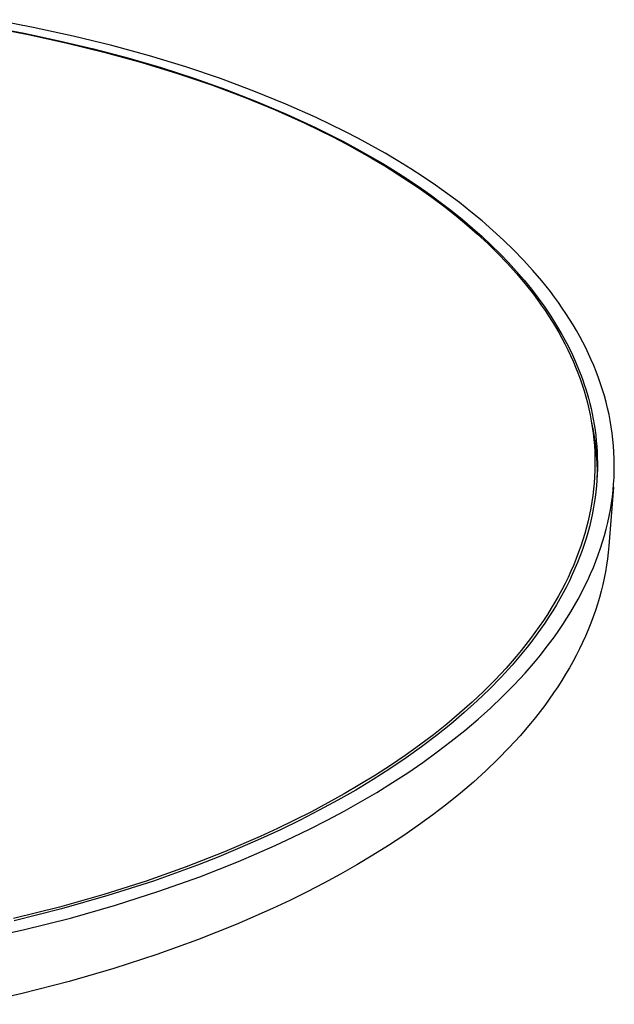
# Model space of a CAD drawing. Units: millimetres. Extents: x -402 to 387, y -387 to 258.
# Drawn here: x -193 to -101, y -381 to -229 of the extents above; entities that cross this region are included whole.
import ezdxf

# ---------------------------------------------------------------- set-up
doc = ezdxf.new("R2010")
doc.units = ezdxf.units.MM
doc.header["$MEASUREMENT"] = 0
doc.layers.add('Default', color=7, linetype='Continuous', true_color=0x000000)

msp = doc.modelspace()

# ---------------------------------------------------------------- linework, layer by layer
at = {"layer": 'Default', "color": 7, "true_color": 0xffffff}
for p, q in [((-190.67, -230.31), (-197.02, -229.11)), ((-197.68, -230.22), (-191.47, -231.4)), ((-197.52, -230.18), (-192.07, -231.2)), ((-192.07, -231.2), (-186.66, -232.36)), ((-184.49, -231.65), (-190.67, -230.31)), ((-191.47, -231.4), (-185.42, -232.72)), ((-186.66, -232.36), (-181.32, -233.63)), ((-185.42, -232.72), (-179.54, -234.17)), ((-178.49, -233.11), (-184.49, -231.65)), ((-181.32, -233.63), (-176.05, -235.02)), ((-179.54, -234.17), (-173.85, -235.74)), ((-172.68, -234.7), (-178.49, -233.11)), ((-176.05, -235.02), (-170.89, -236.53)), ((-173.85, -235.74), (-168.37, -237.42)), ((-167.07, -236.41), (-172.68, -234.7)), ((-170.89, -236.53), (-165.83, -238.16)), ((-168.37, -237.42), (-163.1, -239.21)), ((-161.68, -238.23), (-167.07, -236.41)), ((-165.83, -238.16), (-160.89, -239.9)), ((-156.52, -240.14), (-161.68, -238.23)), ((-163.1, -239.21), (-158.05, -241.09)), ((-160.89, -239.9), (-156.1, -241.75)), ((-151.6, -242.15), (-156.52, -240.14)), ((-158.05, -241.09), (-153.24, -243.06)), ((-156.1, -241.75), (-151.46, -243.71)), ((-153.24, -243.06), (-148.66, -245.12)), ((-146.91, -244.24), (-151.6, -242.15)), ((-151.46, -243.71), (-146.98, -245.78)), ((-142.47, -246.4), (-146.91, -244.24)), ((-148.66, -245.12), (-144.32, -247.24)), ((-146.98, -245.78), (-144.81, -246.85)), ((-140.34, -247.5), (-142.47, -246.4)), ((-144.81, -246.85), (-142.68, -247.94)), ((-144.32, -247.24), (-142.24, -248.33)), ((-142.68, -247.94), (-140.61, -249.06)), ((-138.27, -248.62), (-140.34, -247.5)), ((-142.24, -248.33), (-140.22, -249.43)), ((-140.61, -249.06), (-138.58, -250.2)), ((-140.22, -249.43), (-138.23, -250.56)), ((-136.24, -249.77), (-138.27, -248.62)), ((-138.58, -250.2), (-136.6, -251.36)), ((-138.23, -250.56), (-136.27, -251.72)), ((-134.24, -250.96), (-136.24, -249.77)), ((-132.26, -252.18), (-134.24, -250.96)), ((-136.6, -251.36), (-134.67, -252.54)), ((-136.27, -251.72), (-134.34, -252.92)), ((-134.67, -252.54), (-132.79, -253.74)), ((-130.32, -253.43), (-132.26, -252.18)), ((-134.34, -252.92), (-132.45, -254.16)), ((-132.79, -253.74), (-130.97, -254.96)), ((-132.45, -254.16), (-130.59, -255.42)), ((-128.42, -254.72), (-130.32, -253.43)), ((-130.97, -254.96), (-129.2, -256.2)), ((-130.59, -255.42), (-128.77, -256.73)), ((-126.55, -256.04), (-128.42, -254.72)), ((-129.2, -256.2), (-127.49, -257.46)), ((-128.77, -256.73), (-126.98, -258.06)), ((-124.73, -257.4), (-126.55, -256.04)), ((-127.49, -257.46), (-125.84, -258.73)), ((-126.98, -258.06), (-125.25, -259.43)), ((-125.84, -258.73), (-124.24, -260.02)), ((-122.95, -258.8), (-124.73, -257.4)), ((-125.25, -259.43), (-123.56, -260.84)), ((-124.24, -260.02), (-122.7, -261.33)), ((-121.22, -260.22), (-122.95, -258.8)), ((-119.54, -261.69), (-121.22, -260.22)), ((-123.56, -260.84), (-121.92, -262.27)), ((-122.7, -261.33), (-121.22, -262.64)), ((-117.91, -263.18), (-119.54, -261.69)), ((-121.92, -262.27), (-120.33, -263.74)), ((-121.22, -262.64), (-119.8, -263.97)), ((-116.34, -264.71), (-117.91, -263.18)), ((-120.33, -263.74), (-118.8, -265.25)), ((-119.8, -263.97), (-118.43, -265.32)), ((-114.82, -266.27), (-116.34, -264.71)), ((-118.8, -265.25), (-117.32, -266.78)), ((-118.43, -265.32), (-117.13, -266.67)), ((-113.37, -267.87), (-114.82, -266.27)), ((-117.32, -266.78), (-115.91, -268.35)), ((-117.13, -266.67), (-115.89, -268.03)), ((-111.98, -269.49), (-113.37, -267.87)), ((-115.91, -268.35), (-114.56, -269.95)), ((-115.89, -268.03), (-114.7, -269.41)), ((-114.7, -269.41), (-113.58, -270.79)), ((-114.56, -269.95), (-113.28, -271.57)), ((-113.58, -270.79), (-112.52, -272.17)), ((-110.66, -271.15), (-111.98, -269.49)), ((-113.28, -271.57), (-112.66, -272.4)), ((-112.66, -272.4), (-112.06, -273.23)), ((-112.52, -272.17), (-111.52, -273.57)), ((-110.03, -271.99), (-110.66, -271.15)), ((-109.42, -272.84), (-110.03, -271.99)), ((-112.06, -273.23), (-111.48, -274.07)), ((-111.52, -273.57), (-110.58, -274.97)), ((-108.82, -273.69), (-109.42, -272.84)), ((-108.24, -274.55), (-108.82, -273.69)), ((-111.48, -274.07), (-110.92, -274.91)), ((-110.92, -274.91), (-110.38, -275.77)), ((-110.58, -274.97), (-109.69, -276.37)), ((-107.68, -275.42), (-108.24, -274.55)), ((-107.14, -276.3), (-107.68, -275.42)), ((-110.38, -275.77), (-109.86, -276.62)), ((-109.86, -276.62), (-109.35, -277.49)), ((-109.69, -276.37), (-108.87, -277.77)), ((-106.62, -277.18), (-107.14, -276.3)), ((-109.35, -277.49), (-108.87, -278.36)), ((-108.87, -277.77), (-108.11, -279.18)), ((-108.87, -278.36), (-108.41, -279.24)), ((-106.12, -278.07), (-106.62, -277.18)), ((-105.64, -278.96), (-106.12, -278.07)), ((-108.41, -279.24), (-107.96, -280.13)), ((-108.11, -279.18), (-107.41, -280.59)), ((-105.18, -279.86), (-105.64, -278.96)), ((-104.75, -280.77), (-105.18, -279.86)), ((-107.96, -280.13), (-107.54, -281.02)), ((-107.54, -281.02), (-107.14, -281.91)), ((-107.41, -280.59), (-106.77, -282)), ((-104.33, -281.68), (-104.75, -280.77)), ((-107.14, -281.91), (-106.76, -282.81)), ((-106.77, -282), (-106.18, -283.41)), ((-106.76, -282.81), (-106.4, -283.72)), ((-103.93, -282.6), (-104.33, -281.68)), ((-103.56, -283.53), (-103.93, -282.6)), ((-106.4, -283.72), (-106.06, -284.63)), ((-106.18, -283.41), (-105.91, -284.12)), ((-106.06, -284.63), (-105.74, -285.55)), ((-105.91, -284.12), (-105.65, -284.82)), ((-103.21, -284.46), (-103.56, -283.53)), ((-102.88, -285.39), (-103.21, -284.46)), ((-105.74, -285.55), (-105.45, -286.47)), ((-105.65, -284.82), (-105.41, -285.53)), ((-105.41, -285.53), (-105.18, -286.23)), ((-102.57, -286.33), (-102.88, -285.39)), ((-105.45, -286.47), (-105.18, -287.4)), ((-105.18, -286.23), (-104.97, -286.93)), ((-105.18, -287.4), (-104.93, -288.33)), ((-104.97, -286.93), (-104.77, -287.64)), ((-104.77, -287.64), (-104.56, -288.44)), ((-102.29, -287.28), (-102.57, -286.33)), ((-102.03, -288.23), (-102.29, -287.28)), ((-104.93, -288.33), (-104.71, -289.27)), ((-104.56, -288.44), (-104.36, -289.25)), ((-101.8, -289.18), (-102.03, -288.23)), ((-101.58, -290.14), (-101.8, -289.18)), ((-104.71, -289.27), (-104.51, -290.21)), ((-104.51, -290.21), (-104.33, -291.15)), ((-104.36, -289.25), (-104.18, -290.07)), ((-104.18, -290.07), (-104.02, -290.89)), ((-101.39, -291.1), (-101.58, -290.14)), ((-104.33, -291.15), (-104.17, -292.1)), ((-104.29, -291.37), (-104.04, -292.61)), ((-104.17, -292.1), (-104.04, -293.05)), ((-104.02, -290.89), (-103.87, -291.72)), ((-103.87, -291.72), (-103.75, -292.56)), ((-101.23, -292.07), (-101.39, -291.1)), ((-101.09, -293.04), (-101.23, -292.07)), ((-104.04, -292.61), (-103.84, -293.86)), ((-104.04, -293.05), (-103.94, -294)), ((-103.75, -292.56), (-103.64, -293.4)), ((-103.64, -293.4), (-103.55, -294.25)), ((-100.97, -294.01), (-101.09, -293.04)), ((-103.94, -294), (-103.85, -294.96)), ((-103.85, -294.96), (-103.8, -295.92)), ((-103.84, -293.86), (-103.68, -295.12)), ((-103.68, -295.12), (-103.56, -296.38)), ((-103.55, -294.25), (-103.48, -295.1)), ((-103.48, -295.1), (-103.42, -295.95)), ((-100.88, -294.99), (-100.97, -294.01)), ((-100.82, -295.97), (-100.88, -294.99)), ((-103.8, -295.92), (-103.76, -296.88)), ((-103.56, -296.38), (-103.48, -297.65)), ((-103.42, -295.95), (-103.39, -296.82)), ((-103.39, -296.82), (-103.38, -297.68)), ((-100.78, -296.95), (-100.82, -295.97)), ((-103.76, -297.85), (-103.77, -298.81)), ((-103.76, -296.88), (-103.76, -297.85)), ((-103.48, -297.65), (-103.44, -298.91)), ((-103.38, -297.68), (-103.38, -298.56)), ((-100.76, -297.93), (-100.78, -296.95)), ((-100.77, -298.92), (-100.76, -297.93)), ((-103.81, -299.78), (-103.88, -300.75)), ((-103.77, -298.81), (-103.81, -299.78)), ((-103.41, -299.43), (-103.46, -300.31)), ((-103.44, -298.91), (-103.45, -300.18)), ((-103.38, -298.56), (-103.41, -299.43)), ((-100.81, -299.91), (-100.77, -298.92)), ((-103.88, -300.75), (-103.97, -301.72)), ((-103.53, -301.2), (-103.62, -302.09)), ((-103.46, -300.31), (-103.53, -301.2)), ((-100.9, -301.39), (-101.62, -310.48)), ((-100.95, -301.89), (-100.87, -300.9)), ((-100.87, -300.9), (-100.81, -299.91)), ((-104.09, -302.7), (-104.23, -303.67)), ((-103.97, -301.72), (-104.09, -302.7)), ((-103.62, -302.09), (-103.73, -302.98)), ((-101.2, -303.88), (-101.06, -302.88)), ((-101.06, -302.88), (-100.95, -301.89)), ((-104.23, -303.67), (-104.4, -304.64)), ((-103.86, -303.88), (-104.02, -304.79)), ((-103.73, -302.98), (-103.86, -303.88)), ((-101.36, -304.87), (-101.2, -303.88)), ((-104.59, -305.62), (-104.81, -306.59)), ((-104.4, -304.64), (-104.59, -305.62)), ((-104.2, -305.69), (-104.4, -306.6)), ((-104.02, -304.79), (-104.2, -305.69)), ((-101.77, -306.86), (-101.55, -305.87)), ((-101.55, -305.87), (-101.36, -304.87)), ((-104.81, -306.59), (-105.05, -307.57)), ((-104.4, -306.6), (-104.62, -307.51)), ((-102.01, -307.86), (-101.77, -306.86)), ((-105.32, -308.54), (-105.62, -309.51)), ((-105.05, -307.57), (-105.32, -308.54)), ((-104.87, -308.43), (-105.14, -309.35)), ((-104.62, -307.51), (-104.87, -308.43)), ((-102.57, -309.84), (-102.28, -308.85)), ((-102.28, -308.85), (-102.01, -307.86)), ((-105.94, -310.49), (-106.28, -311.46)), ((-105.62, -309.51), (-105.94, -310.49)), ((-105.43, -310.27), (-105.75, -311.2)), ((-105.14, -309.35), (-105.43, -310.27)), ((-102.89, -310.84), (-102.57, -309.84)), ((-101.62, -310.48), (-101.71, -311.47)), ((-106.28, -311.46), (-106.65, -312.43)), ((-105.75, -311.2), (-106.09, -312.12)), ((-103.61, -312.82), (-103.24, -311.83)), ((-103.24, -311.83), (-102.89, -310.84)), ((-101.71, -311.47), (-101.83, -312.47)), ((-107.05, -313.4), (-107.47, -314.36)), ((-106.65, -312.43), (-107.05, -313.4)), ((-106.46, -313.05), (-106.85, -313.98)), ((-106.09, -312.12), (-106.46, -313.05)), ((-104, -313.81), (-103.61, -312.82)), ((-101.97, -313.47), (-102.14, -314.46)), ((-101.83, -312.47), (-101.97, -313.47)), ((-107.47, -314.36), (-107.92, -315.33)), ((-107.27, -314.91), (-107.71, -315.85)), ((-106.85, -313.98), (-107.27, -314.91)), ((-104.87, -315.78), (-104.43, -314.8)), ((-104.43, -314.8), (-104, -313.81)), ((-102.14, -314.46), (-102.33, -315.46)), ((-108.39, -316.29), (-108.88, -317.25)), ((-107.92, -315.33), (-108.39, -316.29)), ((-107.71, -315.85), (-108.18, -316.78)), ((-105.35, -316.76), (-104.87, -315.78)), ((-102.55, -316.46), (-102.79, -317.46)), ((-102.33, -315.46), (-102.55, -316.46)), ((-108.88, -317.25), (-109.4, -318.2)), ((-108.67, -317.72), (-109.18, -318.65)), ((-108.18, -316.78), (-108.67, -317.72)), ((-106.37, -318.72), (-105.85, -317.75)), ((-105.85, -317.75), (-105.35, -316.76)), ((-102.79, -317.46), (-103.06, -318.46)), ((-109.95, -319.16), (-110.52, -320.1)), ((-109.73, -319.59), (-110.3, -320.53)), ((-109.4, -318.2), (-109.95, -319.16)), ((-109.18, -318.65), (-109.73, -319.59)), ((-106.92, -319.7), (-106.37, -318.72)), ((-103.36, -319.46), (-103.68, -320.45)), ((-103.06, -318.46), (-103.36, -319.46)), ((-111.11, -321.05), (-111.73, -321.99)), ((-110.52, -320.1), (-111.11, -321.05)), ((-110.3, -320.53), (-110.89, -321.46)), ((-108.09, -321.63), (-107.49, -320.67)), ((-107.49, -320.67), (-106.92, -319.7)), ((-103.68, -320.45), (-104.03, -321.45)), ((-111.73, -321.99), (-112.37, -322.93)), ((-111.51, -322.4), (-112.16, -323.34)), ((-110.89, -321.46), (-111.51, -322.4)), ((-109.36, -323.56), (-108.72, -322.6)), ((-108.72, -322.6), (-108.09, -321.63)), ((-104.4, -322.44), (-104.8, -323.44)), ((-104.03, -321.45), (-104.4, -322.44)), ((-113.04, -323.86), (-113.73, -324.79)), ((-112.37, -322.93), (-113.04, -323.86)), ((-112.16, -323.34), (-112.83, -324.27)), ((-110.04, -324.51), (-109.36, -323.56)), ((-104.8, -323.44), (-105.22, -324.43)), ((-114.44, -325.72), (-115.17, -326.64)), ((-113.73, -324.79), (-114.44, -325.72)), ((-113.53, -325.21), (-114.25, -326.14)), ((-112.83, -324.27), (-113.53, -325.21)), ((-111.45, -326.4), (-110.73, -325.46)), ((-110.73, -325.46), (-110.04, -324.51)), ((-105.67, -325.42), (-106.14, -326.4)), ((-105.22, -324.43), (-105.67, -325.42)), ((-115.17, -326.64), (-115.93, -327.55)), ((-115, -327.07), (-115.78, -328)), ((-114.25, -326.14), (-115, -327.07)), ((-112.2, -327.34), (-111.45, -326.4)), ((-106.14, -326.4), (-106.64, -327.39)), ((-115.93, -327.55), (-117.51, -329.36)), ((-115.78, -328), (-116.59, -328.93)), ((-114.57, -330.13), (-112.96, -328.28)), ((-112.96, -328.28), (-112.2, -327.34)), ((-107.16, -328.37), (-107.71, -329.34)), ((-106.64, -327.39), (-107.16, -328.37)), ((-117.51, -329.36), (-119.18, -331.15)), ((-116.59, -328.93), (-118.27, -330.78)), ((-116.26, -331.96), (-114.57, -330.13)), ((-108.29, -330.32), (-108.88, -331.29)), ((-107.71, -329.34), (-108.29, -330.32)), ((-119.18, -331.15), (-120.94, -332.91)), ((-118.27, -330.78), (-120.07, -332.61)), ((-108.88, -331.29), (-109.5, -332.25)), ((-120.94, -332.91), (-122.78, -334.64)), ((-120.07, -332.61), (-121.96, -334.43)), ((-118.04, -333.76), (-116.26, -331.96)), ((-110.15, -333.21), (-110.82, -334.17)), ((-109.5, -332.25), (-110.15, -333.21)), ((-122.78, -334.64), (-124.7, -336.35)), ((-121.96, -334.43), (-123.97, -336.24)), ((-119.91, -335.54), (-118.04, -333.76)), ((-110.82, -334.17), (-111.51, -335.12)), ((-124.7, -336.35), (-126.69, -338.02)), ((-123.97, -336.24), (-126.07, -338.02)), ((-121.85, -337.28), (-119.91, -335.54)), ((-112.23, -336.07), (-112.97, -337.01)), ((-111.51, -335.12), (-112.23, -336.07)), ((-123.88, -339), (-121.85, -337.28)), ((-112.97, -337.01), (-113.73, -337.95)), ((-126.69, -338.02), (-128.76, -339.67)), ((-126.07, -338.02), (-128.28, -339.78)), ((-125.98, -340.68), (-123.88, -339)), ((-113.73, -337.95), (-115.33, -339.81)), ((-128.76, -339.67), (-130.9, -341.28)), ((-128.28, -339.78), (-130.59, -341.53)), ((-128.16, -342.33), (-125.98, -340.68)), ((-115.33, -339.81), (-117.01, -341.64)), ((-130.9, -341.28), (-133.11, -342.86)), ((-130.59, -341.53), (-132.99, -343.24)), ((-130.41, -343.95), (-128.16, -342.33)), ((-117.01, -341.64), (-118.78, -343.45)), ((-132.99, -343.24), (-135.5, -344.93)), ((-133.11, -342.86), (-135.39, -344.4)), ((-132.72, -345.53), (-130.41, -343.95)), ((-118.78, -343.45), (-120.63, -345.23)), ((-135.5, -344.93), (-138.09, -346.58)), ((-135.39, -344.4), (-137.73, -345.9)), ((-135.1, -347.07), (-132.72, -345.53)), ((-120.63, -345.23), (-122.56, -346.98)), ((-138.09, -346.58), (-140.78, -348.21)), ((-137.73, -345.9), (-140.12, -347.38)), ((-137.53, -348.58), (-135.1, -347.07)), ((-122.56, -346.98), (-124.57, -348.7)), ((-140.78, -348.21), (-143.56, -349.8)), ((-140.12, -347.38), (-142.57, -348.81)), ((-140.03, -350.05), (-137.53, -348.58)), ((-143.56, -349.8), (-146.43, -351.35)), ((-142.57, -348.81), (-145.08, -350.2)), ((-142.58, -351.48), (-140.03, -350.05)), ((-124.57, -348.7), (-126.66, -350.39)), ((-147.63, -351.56), (-150.22, -352.87)), ((-146.43, -351.35), (-149.38, -352.87)), ((-145.08, -350.2), (-147.63, -351.56)), ((-145.17, -352.87), (-142.58, -351.48)), ((-126.66, -350.39), (-128.82, -352.04)), ((-150.22, -352.87), (-152.86, -354.15)), ((-149.38, -352.87), (-152.41, -354.35)), ((-147.82, -354.21), (-145.17, -352.87)), ((-128.82, -352.04), (-131.05, -353.66)), ((-152.86, -354.15), (-155.54, -355.38)), ((-152.41, -354.35), (-155.52, -355.78)), ((-150.51, -355.52), (-147.82, -354.21)), ((-131.05, -353.66), (-133.34, -355.25)), ((-155.54, -355.38), (-161.09, -357.78)), ((-155.52, -355.78), (-158.7, -357.17)), ((-153.23, -356.79), (-150.51, -355.52)), ((-133.34, -355.25), (-135.7, -356.79)), ((-158.7, -357.17), (-161.95, -358.52)), ((-158.9, -359.24), (-153.23, -356.79)), ((-135.7, -356.79), (-138.11, -358.3)), ((-161.09, -357.78), (-166.98, -360.08)), ((-161.95, -358.52), (-165.27, -359.82)), ((-164.9, -361.61), (-158.9, -359.24)), ((-138.11, -358.3), (-140.58, -359.78)), ((-166.98, -360.08), (-173.2, -362.28)), ((-165.27, -359.82), (-168.65, -361.07)), ((-140.58, -359.78), (-143.11, -361.21)), ((-173.2, -362.28), (-179.74, -364.36)), ((-172.08, -362.28), (-179.1, -364.54)), ((-168.65, -361.07), (-172.08, -362.28)), ((-171.25, -363.87), (-164.9, -361.61)), ((-143.11, -361.21), (-145.68, -362.6)), ((-145.68, -362.6), (-148.3, -363.96)), ((-179.74, -364.36), (-186.59, -366.3)), ((-179.1, -364.54), (-186.3, -366.59)), ((-177.92, -366), (-171.25, -363.87)), ((-150.96, -365.27), (-153.66, -366.54)), ((-148.3, -363.96), (-150.96, -365.27)), ((-186.59, -366.3), (-193.74, -368.09)), ((-186.3, -366.59), (-193.64, -368.43)), ((-184.92, -368), (-177.92, -366)), ((-153.66, -366.54), (-159.29, -369.01)), ((-192.21, -369.84), (-184.92, -368)), ((-199.79, -371.51), (-192.21, -369.84)), ((-159.29, -369.01), (-165.26, -371.39)), ((-165.26, -371.39), (-171.56, -373.66)), ((-171.56, -373.66), (-178.19, -375.8)), ((-178.19, -375.8), (-185.13, -377.81)), ((-185.13, -377.81), (-192.37, -379.66)), ((-192.37, -379.66), (-199.89, -381.34))]:
    msp.add_line(p, q, dxfattribs=at)

doc.saveas('drawing.dxf')
